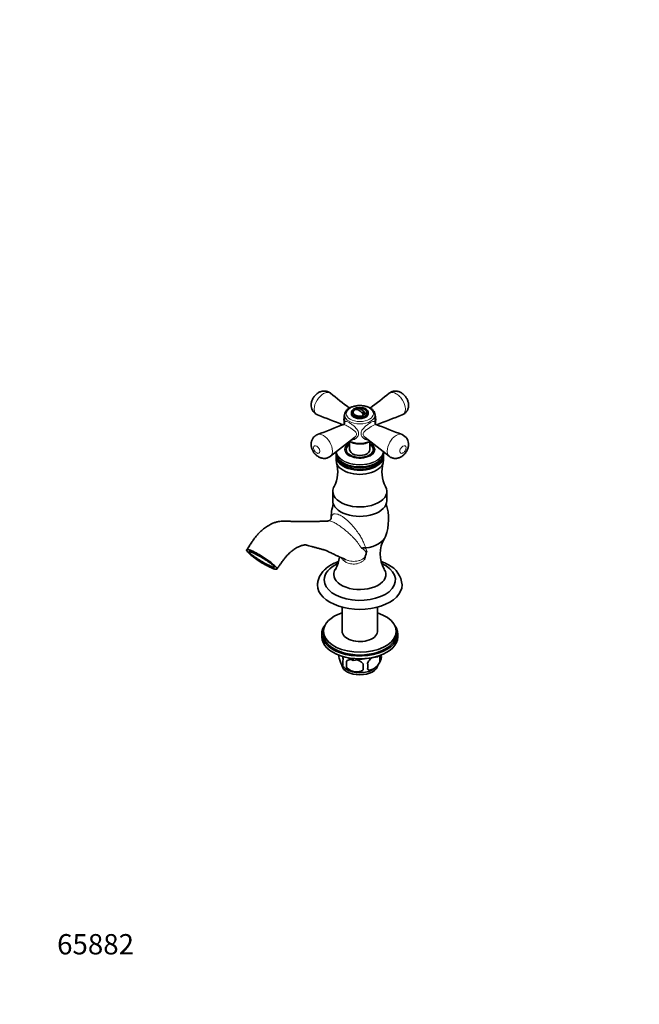
# Model space of a CAD drawing. Units: millimetres. Extents: x 0 to 781, y 0 to 1164.
# Drawn here: x 0 to 366, y 0 to 582 of the extents above; entities that cross this region are included whole.
import ezdxf
from ezdxf import colors
from ezdxf.entities.mleader import LeaderData, LeaderLine
from ezdxf.math import Vec2, Vec3

# ---------------------------------------------------------------- set-up
doc = ezdxf.new("R2010")
doc.units = ezdxf.units.MM
doc.layers.add('DV6_Défaut', color=7, linetype='Continuous')
doc.layers.add('Défaut', color=7, linetype='Continuous')

# ---------------------------------------------------------------- blocks, each defined once
blk = doc.blocks.new('_DOT')
at = {"color": 0}
blk.add_line((0, 0), (-1, 0), dxfattribs=at)
at = {"color": 0, "const_width": 0.333}
blk.add_lwpolyline([(-0.1665, 0, 1), (0.1665, 0, 1)], format="xyb", close=True, dxfattribs=at)
blk = doc.blocks.new('SE5')
at = {"layer": 'DV6_Défaut', "color": 7, "linetype": 'Continuous', "lineweight": 35}
for p, q in [((196.02, 349.95), (196.02, 349.13)), ((199.05, 351.7), (198.77, 351.86)), ((204.33, 348.65), (201.94, 350.03)), ((206.02, 349.13), (206.02, 349.95)), ((192.02, 348.32), (192.02, 343.2)), ((210.02, 343.21), (210.02, 348.32)), ((195.02, 332.68), (195.02, 327.9)), ((207.02, 327.9), (207.02, 332.67)), ((187.02, 326.6), (187.02, 325.78)), ((193.02, 327.9), (193.02, 326.74)), ((209.02, 326.74), (209.02, 327.9)), ((215.02, 325.78), (215.02, 326.6)), ((187.02, 325.29), (187.02, 324.31)), ((187.02, 323.82), (187.02, 321.37)), ((215.02, 324.31), (215.02, 325.29)), ((215.02, 321.37), (215.02, 323.82)), ((185.02, 303.25), (185.02, 297.69)), ((217.02, 297.69), (217.02, 303.25)), ((205.22, 268.1), (204.85, 266.8)), ((190.55, 234.78), (190.55, 220.14)), ((211.5, 220.14), (211.5, 234.78)), ((178.52, 218.9), (178.52, 217.27)), ((179.52, 220.53), (179.52, 218.9)), ((222.52, 218.9), (222.52, 220.53)), ((223.52, 217.27), (223.52, 218.9)), ((188.59, 206.44), (188.59, 206.1)), ((197.12, 203.19), (194.17, 204.9)), ((197.12, 203.19), (197.12, 204.48)), ((211.62, 205.42), (197.16, 203.19)), ((197.16, 203.19), (197.16, 204.47)), ((211.62, 205.42), (211.62, 205.81)), ((211.62, 205.42), (211.64, 205.44)), ((211.85, 205.88), (211.64, 205.44)), ((211.64, 205.44), (211.64, 205.82)), ((212.78, 205.78), (212.78, 202.35)), ((193.1, 202.74), (193.1, 199.31)), ((197.12, 203.19), (197.16, 203.19))]:
    blk.add_line(p, q, dxfattribs=at)
for centre, radius, start, end in [((3474.39, 4517.71), 5301.42, 231.63123, 231.78487), ((-3072.63, 4518.07), 5301.87, 308.21509, 308.36877), ((178.21, 353.98), 5.96, 184.05546, 248.68308), ((201.02, 347.5), 5, 130.58603, 132.70572), ((201.02, 347.5), 5, 60, 109.41397), ((201.02, 347.5), 5, 47.29428, 60), ((-1439, -3830.87), 4480.48, 68.66643, 68.87154), ((1840.84, -3830.36), 4479.94, 111.12845, 111.33359), ((-1439.53, 4517.45), 4481.96, 291.12848, 291.3412), ((1840.67, 4515.1), 4479.44, 248.65888, 248.87156), ((3474.55, -3832.71), 5301.68, 128.17456, 128.36877), ((-3071.22, -3831.09), 5299.6, 51.6312, 51.82549), ((223.75, 331.13), 6.08, 353.46597, 68.17748), ((169.71, 314.76), 18.27, 331.82525, 16.64037), ((232.33, 314.76), 18.26, 163.34814, 208.16214), ((213.06, 287.01), 29.03, 162.27144, 180.08776), ((188.39, 286.86), 29.63, 339.77801, 17.58866), ((230.84, 266.19), 17.81, 149.07582, 210.50207), ((203.39, 265.5), 4.32, 80.97614, 108.35577), ((204.33, 271.19), 1.45, 259.44052, 276.86564), ((171.62, 266.08), 17.41, 329.06451, 354.98116), ((212.02, 261.42), 8.41, 157.09786, 170.83196), ((191.4, 269.31), 13.68, 340.27181, 349.44749), ((211.88, 247), 14.15, 3.66225, 64.71343), ((193.58, 207.81), 5.28, 194.13654, 198.95727), ((195.74, 202.1), 4.81, 159.11939, 200.88061), ((203.43, 207), 10.51, 301.36857, 344.23217), ((206.14, 204.07), 6.86, 345.51427, 14.48573), ((208.59, 205.53), 5.16, 344.38028, 11.28368), ((198.93, 207.37), 10.99, 219.58999, 237.93459), ((276.45, 201.02), 83.38, 178.82106, 181.17894), ((260.74, 199.49), 57.77, 178.29827, 181.70173), ((198.89, 199.88), 6.86, 345.50859, 14.49141)]:
    blk.add_arc(centre, radius, start, end, dxfattribs=at)
at = {"layer": 'DV6_Défaut', "color": 7, "linetype": 'Continuous', "lineweight": 18}
for centre, radius, start, end in [((159.14, 243), 50.47, 31.8116, 34.11346), ((199.94, 265.7), 5.79, 24.41857, 44.59624)]:
    blk.add_arc(centre, radius, start, end, dxfattribs=at)
blk.add_ellipse((201.02, 349.13), major_axis=(8, 0), ratio=0.57735, dxfattribs=at)
at = {"layer": 'DV6_Défaut', "color": 7, "linetype": 'Continuous', "lineweight": 35}
blk.add_ellipse((201.02, 349.95), major_axis=(-5, 0), ratio=0.57735, dxfattribs=at)
for centre, major_axis, start_param, end_param in [((201.02, 349.95), (4, 0), 2.582603, 5.309171), ((200.49, 347.19), (2.47, -4.28), 1.43751, 3.274879), ((201.55, 347.81), (2.47, -4.28), 1.43751, 3.274879), ((201.02, 349.95), (-4, 0), 2.544811, 3.700583), ((201.02, 349.13), (-5, 0), 0, 3.141593), ((201.02, 348.32), (-9, 0), 3.141593, 3.160343), ((201.02, 326.85), (-14, 0), 0.025209, 0.407334), ((201.02, 327.9), (-8.25, 0), 5.526729, 6.283185), ((201.02, 327.9), (-8.25, 0), 0, 3.898049), ((201.02, 326.68), (-8.15, 0), 6.091031, 6.200378), ((201.02, 327.9), (-8, 0), 5.560451, 6.283185), ((201.02, 327.9), (-8, 0), 0, 3.864327), ((201.02, 327.9), (-6, 0), 0, 3.141593), ((201.02, 326.68), (-8.15, 0), 3.2244, 3.333747), ((201.02, 326.85), (-14, 0), 2.733739, 3.116635), ((201.02, 325.78), (-14, 0), 0, 3.141593), ((201.02, 325.29), (-14, 0), 6.252876, 6.283185), ((201.02, 325.29), (-14, 0), 0, 3.171902), ((201.02, 324.31), (-14, 0), 0, 3.141593), ((201.02, 323.82), (-14, 0), 6.252876, 6.283185), ((201.02, 323.82), (-14, 0), 0, 3.171902), ((201.02, 321.37), (-14, 0), 0, 3.141593), ((201.02, 303.25), (-16, 0), 5.967095, 6.283185), ((201.02, 303.25), (-16, 0), 0, 3.45766), ((201.02, 297.69), (-16, 0), 0, 3.141593), ((201.02, 278.48), (-15.52, 0), 1.797251, 2.931694), ((201.02, 250.92), (-21.08, 0), 5.37085, 6.283185), ((201.02, 250.92), (-21.08, 0), 0, 4.053997), ((201.02, 254.07), (-15.41, 0), 0, 3.492073), ((201.02, 254.07), (-15.41, 0), 5.933119, 6.283185), ((201.02, 247.89), (-25, 0), 6.281249, 6.283185), ((201.02, 247.89), (-25, 0), 0, 3.142592), ((201.02, 220.53), (-21.5, 0), 5.221413, 6.283185), ((201.02, 220.53), (-21.5, 0), 0, 4.203365), ((201.02, 218.9), (-22.5, 0), 5.86232, 6.283185), ((201.02, 218.9), (-22.5, 0), 0, 3.562458), ((201.02, 217.27), (-22.5, 0), 0, 3.141593), ((201.02, 218.9), (-21.5, 0), 0, 3.141593), ((201.02, 220.53), (-10.5, 0), 6.217708, 6.283185), ((201.02, 220.53), (-10.5, 0), 0, 3.20707), ((201.02, 200.94), (10.7, 0), 3.226271, 6.205887), ((201.02, 202.2), (10.7, 0), 3.875274, 5.544504)]:
    blk.add_ellipse(centre, major_axis=major_axis, ratio=0.57735, start_param=start_param, end_param=end_param, dxfattribs=at)
at = {"layer": 'DV6_Défaut', "color": 7, "linetype": 'Continuous', "lineweight": 18}
for centre, major_axis, start_param, end_param in [((201.02, 348.32), (-9, 0), 0.007715, 3.141593), ((201.02, 327.9), (-9, 0), 5.442117, 6.283185), ((201.02, 327.9), (-9, 0), 0, 3.982661), ((201.02, 336.89), (9, 0), 3.993155, 5.431037), ((201.02, 327.08), (13.82, 0), 3.175886, 6.249084), ((201.02, 326.85), (-14, 0), 0.407334, 2.733739)]:
    blk.add_ellipse(centre, major_axis=major_axis, ratio=0.57735, start_param=start_param, end_param=end_param, dxfattribs=at)
at = {"layer": 'DV6_Défaut', "color": 7, "linetype": 'Continuous', "lineweight": 35}
for points, knots in [([(183.68, 361.22), (183.48, 361.38), (183.1, 361.67), (182.36, 362.05), (181.56, 362.32), (180.74, 362.48), (179.91, 362.52), (179.08, 362.45), (178.26, 362.28), (177.45, 362), (176.66, 361.61), (175.88, 361.11), (175.13, 360.49), (174.44, 359.78), (173.8, 358.97), (173.26, 358.09), (172.82, 357.16), (172.5, 356.24), (172.3, 355.32), (172.21, 354.41), (172.24, 353.86), (172.26, 353.56)], [0, 0, 0, 0, 0.040236, 0.09125, 0.141952, 0.189836, 0.237829, 0.286992, 0.337069, 0.386476, 0.439261, 0.494094, 0.549992, 0.609005, 0.667223, 0.727594, 0.787293, 0.842203, 0.896747, 0.950694, 1, 1, 1, 1]), ([(226, 348.42), (226.15, 348.48), (226.55, 348.62), (227.21, 349.02), (227.9, 349.57), (228.49, 350.21), (228.97, 350.91), (229.35, 351.67), (229.62, 352.47), (229.78, 353.3), (229.83, 354.15), (229.78, 355.03), (229.62, 355.92), (229.36, 356.81), (228.99, 357.7), (228.51, 358.56), (227.94, 359.37), (227.28, 360.14), (226.51, 360.85), (225.69, 361.44), (224.84, 361.89), (224, 362.22), (223.14, 362.43), (222.29, 362.52), (221.44, 362.49), (220.61, 362.35), (219.82, 362.1), (219.04, 361.73), (218.62, 361.42), (218.36, 361.23)], [0, 0, 0, 0, 0.018411, 0.05668, 0.09432, 0.129805, 0.165658, 0.201747, 0.236577, 0.271202, 0.307853, 0.344727, 0.382071, 0.420547, 0.460567, 0.500214, 0.541625, 0.583209, 0.627109, 0.671746, 0.711217, 0.749666, 0.786542, 0.822789, 0.858607, 0.893961, 0.928663, 0.963611, 1, 1, 1, 1]), ([(210.01, 348.44), (210, 348.65), (209.97, 349.06), (209.77, 349.72), (209.45, 350.36), (209.01, 350.98), (208.44, 351.56), (207.77, 352.1), (206.99, 352.57), (206.12, 352.99), (205.17, 353.33), (204.17, 353.61), (203.12, 353.8), (202.04, 353.91), (200.95, 353.95), (199.86, 353.9), (198.79, 353.78), (197.75, 353.58), (196.75, 353.29), (195.81, 352.94), (194.94, 352.51), (194.16, 352.02), (193.48, 351.45), (192.92, 350.83), (192.48, 350.17), (192.19, 349.47), (192.03, 348.82), (192.03, 348.44), (192.04, 348.27)], [0, 0, 0, 0, 0.031322, 0.067615, 0.10427, 0.141719, 0.180122, 0.219354, 0.259114, 0.2991, 0.339075, 0.378963, 0.418756, 0.458475, 0.498153, 0.53783, 0.57754, 0.617319, 0.657212, 0.697258, 0.737484, 0.777886, 0.818373, 0.858673, 0.8984, 0.937163, 0.97481, 1, 1, 1, 1]), ([(192.11, 343.38), (192.11, 343.38), (192.11, 343.36), (192.04, 343.21), (191.85, 342.98), (191.63, 342.84), (191.54, 342.82), (191.54, 342.81)], [0, 0, 0, 0, 0.170255, 0.426832, 0.69517, 0.990042, 1, 1, 1, 1]), ([(210.51, 342.82), (210.42, 342.86), (210.24, 342.94), (210.03, 343.18), (209.94, 343.35), (209.93, 343.38), (209.93, 343.38)], [0, 0, 0, 0, 0.248265, 0.55342, 0.788012, 1, 1, 1, 1]), ([(176.05, 336.78), (175.98, 336.76), (175.66, 336.66), (175.07, 336.33), (174.35, 335.82), (173.72, 335.19), (173.2, 334.5), (172.8, 333.76), (172.5, 332.98), (172.31, 332.16), (172.22, 331.3), (172.24, 330.44), (172.36, 329.55), (172.6, 328.66), (172.94, 327.76), (173.38, 326.9), (173.92, 326.07), (174.56, 325.28), (175.3, 324.56), (176.09, 323.94), (176.92, 323.45), (177.76, 323.08), (178.61, 322.83), (179.46, 322.7), (180.31, 322.69), (181.15, 322.79), (181.96, 323), (182.74, 323.34), (183.34, 323.68), (183.61, 323.92), (183.68, 323.98)], [0, 0, 0, 0, 0.007554, 0.045181, 0.082479, 0.119418, 0.155895, 0.190481, 0.225552, 0.261301, 0.296971, 0.333868, 0.370271, 0.409643, 0.448268, 0.488694, 0.529196, 0.57067, 0.613843, 0.657714, 0.697508, 0.736403, 0.7738, 0.81015, 0.846116, 0.881594, 0.916674, 0.951408, 0.989314, 1, 1, 1, 1]), ([(194.84, 332.77), (195.01, 332.67), (195.46, 332.43), (196.26, 332.08), (197.22, 331.76), (198.24, 331.52), (199.3, 331.35), (200.39, 331.27), (201.48, 331.26), (202.57, 331.33), (203.63, 331.49), (204.66, 331.72), (205.63, 332.02), (206.49, 332.38), (206.95, 332.63), (207.18, 332.75)], [0, 0, 0, 0, 0.051661, 0.132578, 0.21339, 0.294009, 0.374447, 0.454756, 0.53501, 0.615293, 0.695662, 0.776204, 0.857005, 0.938139, 1, 1, 1, 1]), ([(218.37, 323.98), (218.46, 323.9), (218.75, 323.65), (219.37, 323.3), (220.16, 322.98), (220.97, 322.77), (221.8, 322.69), (222.63, 322.71), (223.46, 322.84), (224.27, 323.08), (225.07, 323.42), (225.85, 323.88), (226.61, 324.44), (227.33, 325.11), (227.99, 325.89), (228.58, 326.74), (229.07, 327.67), (229.44, 328.61), (229.69, 329.56), (229.75, 330.12), (229.79, 330.44)], [0, 0, 0, 0, 0.022087, 0.076462, 0.130075, 0.18334, 0.235167, 0.287717, 0.341407, 0.394002, 0.449135, 0.507579, 0.566447, 0.629371, 0.691921, 0.755997, 0.820515, 0.885922, 0.944622, 1, 1, 1, 1]), ([(182.64, 285.84), (182.54, 285.82), (182.21, 285.73), (181.6, 285.64), (180.85, 285.58), (179.99, 285.58), (178.51, 285.53), (176.33, 285.48), (173.92, 285.42), (171.91, 285.38), (170.13, 285.35), (168.2, 285.33), (166.04, 285.38), (163.68, 285.42), (161.2, 285.48), (158.72, 285.53), (156.53, 285.59), (154.6, 285.61), (152.87, 285.39), (151, 284.91), (148.89, 284.09), (146.58, 282.75), (144.18, 281.12), (142.51, 279.64), (141.43, 278.57), (140.8, 277.91), (140.11, 277.14), (139.28, 276.13), (138.24, 274.78), (137.07, 273.04), (135.65, 270.93), (134.72, 269.55), (134.13, 268.68)], [0, 0, 0, 0, 0.007034, 0.02822, 0.049987, 0.071478, 0.092762, 0.14967, 0.202351, 0.237487, 0.272263, 0.312288, 0.35802, 0.409153, 0.462756, 0.511165, 0.554323, 0.584193, 0.613481, 0.642845, 0.676432, 0.725131, 0.770496, 0.810974, 0.824631, 0.83743, 0.850859, 0.86952, 0.893771, 0.923629, 0.959033, 1, 1, 1, 1]), ([(184.02, 287.04), (184.02, 287.04), (184.01, 287.05), (183.99, 286.99), (183.93, 286.85), (183.82, 286.68), (183.68, 286.48), (183.45, 286.25), (183.08, 285.98), (182.81, 285.89), (182.63, 285.83)], [0, 0, 0, 0, 0.021702, 0.195765, 0.327289, 0.414373, 0.505739, 0.631954, 0.795752, 1, 1, 1, 1]), ([(141.55, 265.83), (141.94, 265.6), (142.73, 265.14), (143.92, 264.4), (145.09, 263.63), (146.23, 262.86), (147.32, 262.08), (148.32, 261.33), (149.24, 260.6), (150.04, 259.92), (150.73, 259.28), (151.29, 258.71), (151.7, 258.2), (151.95, 257.78), (152.03, 257.46), (151.94, 257.25), (151.69, 257.15), (151.29, 257.15), (150.74, 257.26), (150.06, 257.46), (149.26, 257.76), (148.35, 258.16), (147.34, 258.64), (146.26, 259.19), (145.12, 259.81), (143.95, 260.49), (142.76, 261.21), (141.57, 261.97), (140.41, 262.74), (139.3, 263.52), (138.25, 264.28), (137.29, 265.02), (136.43, 265.73), (135.68, 266.39), (135.05, 267), (134.57, 267.54), (134.23, 268.01), (134.07, 268.38), (134.07, 268.64), (134.25, 268.8), (134.57, 268.85), (135.05, 268.79), (135.66, 268.64), (136.4, 268.39), (137.26, 268.04), (138.22, 267.6), (139.27, 267.08), (140.38, 266.49), (141.15, 266.06), (141.55, 265.83)], [0, 0, 0, 0, 0.028991, 0.057548, 0.08525, 0.111698, 0.13653, 0.159438, 0.180183, 0.198627, 0.214768, 0.228811, 0.241244, 0.252896, 0.264816, 0.277971, 0.293022, 0.310303, 0.329908, 0.351759, 0.375664, 0.401346, 0.428468, 0.45665, 0.485477, 0.514523, 0.54335, 0.571532, 0.598654, 0.624336, 0.648241, 0.670092, 0.689697, 0.706978, 0.722029, 0.735184, 0.747104, 0.758756, 0.771189, 0.785232, 0.801373, 0.819817, 0.840562, 0.86347, 0.888302, 0.91475, 0.942452, 0.971009, 1, 1, 1, 1]), ([(151.95, 257.3), (152.4, 257.92), (153.12, 258.9), (154.22, 260.4), (155.12, 261.64), (155.87, 262.66), (156.46, 263.44), (157.02, 264.12), (157.63, 264.84), (158.43, 265.71), (159.4, 266.67), (160.61, 267.74), (161.93, 268.76), (163.23, 269.62), (164.33, 270.22), (165.29, 270.68), (166.13, 271.02), (167.05, 271.31), (168.01, 271.5), (168.66, 271.55), (169.12, 271.57), (169.84, 271.39), (170.86, 271.1), (172.58, 270.65), (174.51, 270.12), (176.43, 269.6), (178.06, 269.15), (179.26, 268.82), (180.09, 268.59), (180.54, 268.47), (180.42, 268.51), (180.42, 268.5), (180.66, 268.37), (181.2, 268.12), (181.93, 267.79), (182.9, 267.34), (184.02, 266.83), (185.32, 266.23), (186.78, 265.55), (188.45, 264.79), (190.29, 263.94), (191.72, 263.28), (192.45, 262.95), (192.53, 262.91)], [0, 0, 0, 0, 0.025239, 0.047115, 0.065622, 0.080763, 0.09255, 0.100969, 0.112962, 0.127919, 0.145904, 0.166828, 0.193718, 0.21728, 0.237429, 0.254366, 0.270809, 0.287418, 0.312693, 0.338689, 0.366097, 0.395999, 0.437962, 0.481102, 0.524943, 0.570443, 0.61505, 0.637919, 0.659763, 0.677552, 0.688739, 0.699774, 0.711777, 0.725264, 0.748205, 0.772959, 0.799988, 0.829344, 0.863254, 0.902103, 0.945886, 0.994593, 1, 1, 1, 1]), ([(142.14, 264.69), (141.88, 264.85), (141.36, 265.14), (140.6, 265.56), (139.86, 265.95), (139.16, 266.31), (138.51, 266.63), (137.9, 266.91), (137.36, 267.15), (136.87, 267.34), (136.46, 267.48), (136.12, 267.57), (135.86, 267.61), (135.67, 267.6), (135.57, 267.54), (135.55, 267.42), (135.63, 267.24), (135.8, 267.01), (136.05, 266.74), (136.38, 266.43), (136.78, 266.08), (137.24, 265.7), (137.77, 265.29), (138.37, 264.86), (139.01, 264.4), (139.7, 263.93), (140.43, 263.45), (141.18, 262.96), (141.96, 262.47), (142.75, 261.99), (143.54, 261.52), (144.33, 261.06), (145.1, 260.63), (145.85, 260.22), (146.57, 259.85), (147.25, 259.51), (147.88, 259.21), (148.46, 258.95), (148.97, 258.73), (149.42, 258.57), (149.8, 258.45), (150.1, 258.39), (150.33, 258.37), (150.47, 258.41), (150.53, 258.5), (150.5, 258.65), (150.38, 258.86), (150.16, 259.11), (149.88, 259.4), (149.51, 259.73), (149.08, 260.09), (148.58, 260.48), (148.02, 260.91), (147.4, 261.35), (146.73, 261.82), (146.02, 262.3), (145.28, 262.78), (144.51, 263.27), (143.73, 263.76), (142.93, 264.23), (142.41, 264.54), (142.14, 264.69)], [0, 0, 0, 0, 0.024408, 0.048563, 0.072213, 0.095116, 0.117041, 0.13777, 0.157105, 0.174874, 0.190934, 0.205186, 0.217582, 0.228159, 0.237085, 0.244728, 0.251739, 0.258967, 0.267189, 0.276909, 0.288384, 0.301709, 0.316875, 0.333805, 0.352377, 0.372432, 0.393785, 0.416227, 0.439534, 0.463467, 0.48778, 0.51222, 0.536533, 0.560466, 0.583773, 0.606215, 0.627568, 0.647623, 0.666195, 0.683125, 0.698291, 0.711616, 0.723091, 0.732811, 0.741033, 0.748261, 0.755272, 0.762915, 0.771841, 0.782418, 0.794814, 0.809066, 0.825126, 0.842895, 0.86223, 0.882959, 0.904884, 0.927787, 0.951437, 0.975592, 1, 1, 1, 1]), ([(188.48, 261.8), (188.38, 261.77), (187.75, 261.54), (186.61, 261.08), (185.13, 260.37), (183.73, 259.59), (182.42, 258.74), (181.21, 257.82), (180.11, 256.83), (179.12, 255.78), (178.26, 254.69), (177.54, 253.55), (176.95, 252.37), (176.51, 251.18), (176.2, 249.98), (176.04, 248.87), (176.04, 248.23), (176.04, 247.92)], [0, 0, 0, 0, 0.014025, 0.088165, 0.16255, 0.237157, 0.311919, 0.386663, 0.461153, 0.535096, 0.608163, 0.680056, 0.750575, 0.819675, 0.887465, 0.954188, 1, 1, 1, 1]), ([(217.93, 259.8), (217.66, 259.95), (216.99, 260.32), (215.73, 260.95), (214.51, 261.46), (213.77, 261.73), (213.56, 261.81)], [0, 0, 0, 0, 0.183687, 0.52421, 0.864237, 1, 1, 1, 1]), ([(188.59, 206.1), (188.73, 205.11), (188.94, 204.17), (189.41, 202.54), (189.66, 201.85), (190.17, 200.75), (190.42, 200.35), (190.89, 199.98), (191.1, 200.01), (191.24, 200.38)], [0, 0, 0, 0, 0.25, 0.25, 0.5, 0.5, 0.75, 0.75, 1, 1, 1, 1]), ([(195.79, 203.96), (195.62, 203.94), (195.45, 203.91), (194.42, 203.7), (193.63, 203.33), (193.1, 202.74)], [0, 0, 0, 0, 0.160872, 0.160872, 1, 1, 1, 1]), ([(208.09, 204.9), (207.76, 204.63), (207.44, 204.34), (206.5, 203.32), (205.92, 202.49), (205.53, 201.6)], [0, 0, 0, 0, 0.326092, 0.326092, 1, 1, 1, 1]), ([(193.1, 199.31), (193.63, 198.55), (194.41, 197.94), (196.15, 197.04), (197.1, 196.75), (199, 196.45), (199.94, 196.46), (201.68, 196.82), (202.46, 197.19), (203, 197.78)], [0, 0, 0, 0, 0.25, 0.25, 0.5, 0.5, 0.75, 0.75, 1, 1, 1, 1]), ([(203, 201.21), (202.46, 201.96), (201.68, 202.57), (200.4, 203.24), (199.96, 203.42), (199.52, 203.56)], [0, 0, 0, 0, 0.675589, 0.675589, 1, 1, 1, 1]), ([(205.53, 198.17), (205.92, 197.72), (206.5, 197.56), (207.78, 197.67), (208.46, 197.92), (209.86, 198.73), (210.55, 199.27), (211.81, 200.63), (212.39, 201.46), (212.78, 202.35)], [0, 0, 0, 0, 0.25, 0.25, 0.5, 0.5, 0.75, 0.75, 1, 1, 1, 1])]:
    blk.add_open_spline(points, degree=3, knots=knots, dxfattribs=at)
at = {"layer": 'DV6_Défaut', "color": 7, "linetype": 'Continuous', "lineweight": 18}
for points, knots in [([(183.69, 361.23), (183.57, 361.32), (183.45, 361.41), (182.84, 361.72), (182.26, 361.81), (181, 361.63), (180.31, 361.38), (178.23, 360.19), (176.81, 358.78), (174.72, 355.46), (174.07, 353.55), (174.07, 351.94)], [0, 0, 0, 0, 0.043428, 0.043428, 0.2028567, 0.2028567, 0.3622854, 0.3622854, 0.6811427, 0.6811427, 1, 1, 1, 1]), ([(226.01, 348.41), (226.1, 348.45), (226.19, 348.49), (226.8, 348.8), (227.23, 349.25), (227.82, 350.41), (227.97, 351.13), (227.97, 353.55), (227.33, 355.46), (225.77, 357.93), (225.16, 358.71), (223.85, 360.02), (223.15, 360.57), (221.06, 361.77), (219.7, 361.98), (218.6, 361.41), (218.47, 361.33), (218.36, 361.23)], [0, 0, 0, 0, 0.020291, 0.020291, 0.138661, 0.138661, 0.257031, 0.257031, 0.493772, 0.493772, 0.612142, 0.612142, 0.730513, 0.730513, 0.967253, 0.967253, 1, 1, 1, 1]), ([(174.07, 351.94), (174.07, 351.13), (174.23, 350.42), (174.81, 349.25), (175.23, 348.81), (175.85, 348.49), (175.94, 348.45), (176.04, 348.41)], [0, 0, 0, 0, 0.460188, 0.460188, 0.920377, 0.920377, 1, 1, 1, 1]), ([(191.5, 343.74), (191.5, 344.32), (191.45, 345.03), (191.44, 346.41), (191.48, 347.09), (191.72, 348.32), (191.9, 348.87), (192.17, 349.35)], [0, 0, 0, 0, 0.342882, 0.342882, 0.685765, 0.685765, 1, 1, 1, 1]), ([(209.86, 349.36), (210.14, 348.88), (210.33, 348.31), (210.57, 347.07), (210.61, 346.39), (210.6, 345.01), (210.54, 344.28), (210.54, 343.27), (210.58, 342.97), (210.6, 342.77)], [0, 0, 0, 0, 0.251206, 0.251206, 0.518128, 0.518128, 0.785049, 0.785049, 1, 1, 1, 1]), ([(192.08, 343.38), (192.09, 343.51), (192.1, 343.64), (192.17, 344.12), (192.26, 344.35), (192.61, 344.6), (192.87, 344.61), (193.6, 344.4), (194.09, 344.18), (195.22, 343.53), (195.86, 343.1), (197.14, 342.15), (197.76, 341.63), (198.88, 340.53), (199.38, 339.96), (200.1, 338.73), (200.32, 338.08), (200.32, 337.42)], [0, 0, 0, 0, 0.040565, 0.040565, 0.177627, 0.177627, 0.314689, 0.314689, 0.451752, 0.451752, 0.588814, 0.588814, 0.725876, 0.725876, 0.862938, 0.862938, 1, 1, 1, 1]), ([(206.14, 333.6), (205.94, 333.58), (205.74, 333.58), (204.9, 333.64), (204.28, 333.87), (203.16, 334.55), (202.67, 335.02), (201.94, 336.12), (201.72, 336.76), (201.72, 338.08), (201.94, 338.73), (202.67, 339.95), (203.16, 340.53), (204.27, 341.62), (204.9, 342.14), (206.17, 343.09), (206.81, 343.51), (207.95, 344.18), (208.44, 344.4), (209.17, 344.61), (209.43, 344.6), (209.78, 344.36), (209.88, 344.12), (209.95, 343.64), (209.96, 343.53), (209.97, 343.39)], [0, 0, 0, 0, 0.029523, 0.029523, 0.12386, 0.12386, 0.218196, 0.218196, 0.312533, 0.312533, 0.40687, 0.40687, 0.501206, 0.501206, 0.595543, 0.595543, 0.68988, 0.68988, 0.784216, 0.784216, 0.878553, 0.878553, 0.97289, 0.97289, 1, 1, 1, 1]), ([(199.04, 337.1), (199.04, 337.68), (198.71, 338.17), (197.85, 339.05), (197.33, 339.44), (196.22, 340.23), (195.63, 340.61), (194.48, 341.33), (193.92, 341.66), (192.95, 342.22), (192.54, 342.45), (191.93, 342.74), (191.72, 342.82), (191.57, 342.82), (191.55, 342.82), (191.53, 342.81)], [0, 0, 0, 0, 0.160896, 0.160896, 0.321792, 0.321792, 0.482688, 0.482688, 0.643584, 0.643584, 0.804479, 0.804479, 0.965375, 0.965375, 1, 1, 1, 1]), ([(210.51, 342.81), (210.49, 342.82), (210.47, 342.82), (210.19, 342.82), (209.58, 342.5), (207.61, 341.37), (206.37, 340.62), (204.71, 339.44), (204.19, 339.04), (203.34, 338.17), (203, 337.68), (203, 336.53), (203.33, 335.98), (203.91, 335.38), (204.07, 335.23), (204.24, 335.1)], [0, 0, 0, 0, 0.029117, 0.029117, 0.293239, 0.293239, 0.557361, 0.557361, 0.689422, 0.689422, 0.821483, 0.821483, 0.953544, 0.953544, 1, 1, 1, 1]), ([(176.04, 336.79), (176.49, 336.97), (177.01, 337.03), (178.2, 336.9), (178.9, 336.65), (180.98, 335.46), (182.34, 334.02), (184.28, 330.61), (184.85, 328.66), (184.85, 327.04)], [0, 0, 0, 0, 0.141129, 0.141129, 0.312903, 0.312903, 0.656452, 0.656452, 1, 1, 1, 1]), ([(200.32, 337.42), (200.32, 336.76), (200.1, 336.12), (199.38, 335.02), (198.88, 334.55), (197.77, 333.87), (197.14, 333.65), (196.31, 333.58), (196.11, 333.58), (195.92, 333.6)], [0, 0, 0, 0, 0.3020184, 0.3020184, 0.6040368, 0.6040368, 0.9060552, 0.9060552, 1, 1, 1, 1]), ([(197.8, 335.1), (197.97, 335.23), (198.13, 335.38), (198.71, 335.98), (199.04, 336.53), (199.04, 337.1)], [0, 0, 0, 0, 0.260896, 0.260896, 1, 1, 1, 1]), ([(218.36, 323.97), (218.05, 324.22), (217.79, 324.55), (217.33, 325.52), (217.19, 326.23), (217.19, 328.65), (217.77, 330.6), (219.21, 333.14), (219.79, 333.94), (221.05, 335.28), (221.73, 335.84), (223.7, 336.98), (225, 337.18), (226.01, 336.79)], [0, 0, 0, 0, 0.0959838, 0.0959838, 0.2283016, 0.2283016, 0.4929372, 0.4929372, 0.6252549, 0.6252549, 0.7575727, 0.7575727, 1, 1, 1, 1]), ([(177.44, 326.82), (177.44, 327.37), (177.21, 328.02), (176.5, 329.15), (176.03, 329.61), (175.09, 330.15), (174.62, 330.22), (173.92, 329.92), (173.69, 329.53), (173.7, 328.43), (173.92, 327.78), (174.63, 326.66), (175.1, 326.2), (176.04, 325.66), (176.5, 325.58), (177.22, 325.89), (177.44, 326.28), (177.44, 326.82)], [0, 0, 0, 0, 0.125, 0.125, 0.25, 0.25, 0.375, 0.375, 0.5, 0.5, 0.625, 0.625, 0.75, 0.75, 0.875, 0.875, 1, 1, 1, 1]), ([(184.85, 327.04), (184.85, 326.23), (184.71, 325.53), (184.26, 324.55), (184, 324.21), (183.69, 323.97)], [0, 0, 0, 0, 0.5784729, 0.5784729, 1, 1, 1, 1]), ([(228.35, 328.98), (228.35, 329.53), (228.12, 329.93), (227.41, 330.23), (226.94, 330.14), (226, 329.6), (225.54, 329.14), (224.83, 328.02), (224.61, 327.37), (224.61, 326.27), (224.84, 325.88), (225.54, 325.58), (226.01, 325.66), (226.95, 326.21), (227.42, 326.66), (228.13, 327.79), (228.35, 328.44), (228.35, 328.98)], [0, 0, 0, 0, 0.125, 0.125, 0.25, 0.25, 0.375, 0.375, 0.5, 0.5, 0.625, 0.625, 0.75, 0.75, 0.875, 0.875, 1, 1, 1, 1]), ([(200.93, 271.3), (200.76, 271.55), (200.42, 272.04), (199.68, 273.05), (198.77, 274.18), (197.65, 275.45), (196.57, 276.56), (195.18, 277.9), (193.38, 279.48), (191.12, 281.28), (188.7, 283.04), (187.11, 284.05), (185.68, 284.88), (184.38, 285.53), (183.24, 285.87), (182.79, 285.87), (182.64, 285.84)], [0, 0, 0, 0, 0.042731, 0.084402, 0.170382, 0.2285, 0.287244, 0.347547, 0.440066, 0.536356, 0.635206, 0.735264, 0.736501, 0.836855, 0.935851, 1, 1, 1, 1]), ([(184.02, 286.98), (184.02, 287.3), (184.14, 288.68), (185.04, 289.99), (187.1, 289.99), (188.68, 289.46), (190.03, 288.77), (191.48, 287.83), (193.43, 286.31), (196.62, 283.27), (199.61, 279.52), (201.72, 276.1), (202.92, 273.76), (203.67, 271.98), (204.17, 270.67), (204.4, 270.06), (204.51, 269.75)], [0, 0, 0, 0, 0.045244, 0.205524, 0.290753, 0.334122, 0.377913, 0.421307, 0.464896, 0.549861, 0.709488, 0.785422, 0.858735, 0.929847, 0.964986, 1, 1, 1, 1]), ([(204.85, 266.8), (204.84, 266.83), (204.83, 266.88), (204.8, 266.96), (204.74, 267.09), (204.62, 267.34), (204.41, 267.68), (204.1, 268.06), (203.75, 268.4), (203.38, 268.72), (202.98, 269.02), (202.53, 269.32), (202.2, 269.5), (202.03, 269.6)], [0, 0, 0, 0, 0.018264, 0.039016, 0.062272, 0.124922, 0.248947, 0.367405, 0.497394, 0.611826, 0.73366, 0.863001, 1, 1, 1, 1]), ([(203.72, 262.76), (203.53, 262.58), (203.12, 262.22), (202.24, 261.58), (200.58, 260.68), (197.83, 260.05), (194.84, 260.44), (192.52, 261.44), (190.92, 262.63), (190.17, 263.61), (189.88, 264.12)], [0, 0, 0, 0, 0.047924, 0.097334, 0.192539, 0.377278, 0.580462, 0.72999, 0.86994, 1, 1, 1, 1]), ([(192.52, 262.91), (192.71, 262.83), (193.42, 262.53), (195.27, 261.95), (197.73, 261.72), (200.13, 262.1), (201.53, 262.59), (202.55, 263.13), (203.23, 263.6), (203.73, 264.04), (204.07, 264.41), (204.21, 264.6), (204.28, 264.69)], [0, 0, 0, 0, 0.054771, 0.200026, 0.480185, 0.616234, 0.748459, 0.813317, 0.87674, 0.939184, 0.970551, 1, 1, 1, 1])]:
    blk.add_open_spline(points, degree=3, knots=knots, dxfattribs=at)
blk.add_open_spline([(191.45, 342.74), (191.46, 342.94), (191.5, 343.25), (191.5, 343.74)], degree=3, dxfattribs=at)
at = {"layer": 'DV6_Défaut', "color": 7, "linetype": 'Continuous', "lineweight": 35}
for points in [[(192.41, 262.96), (192.45, 262.95), (192.48, 262.93), (192.52, 262.91)], [(191.24, 203.81), (191.14, 204.47), (191.02, 205.11), (190.87, 205.71)], [(212.78, 205.78), (212.66, 205.92), (212.53, 206.02), (212.38, 206.11)]]:
    blk.add_open_spline(points, degree=3, dxfattribs=at)

msp = doc.modelspace()

# ---------------------------------------------------------------- block references
at = {"layer": 'Défaut'}
msp.add_blockref('SE5', (0, 0), dxfattribs=at)

# ---------------------------------------------------------------- leaders
at = {"layer": 'Défaut', "color": 7, "linetype": 'Continuous', "lineweight": 18}
ml = msp.add_multileader_mtext('Standard', dxfattribs=at)
ml.set_content('{\\pxsm0.9;\\fSolid Edge ISO|b1||i0||c0|p34;\\W1.;30/06/2020\\P}', color=256)
ml.set_leader_properties()
ml.set_arrow_properties(name='DOT')
ml.build(insert=Vec2(0, 0))
ml.multileader.update_dxf_attribs({"leader_type": 0, "dogleg_length": 0, "arrow_head_size": 12})
ctx = ml.context
ctx.base_point, ctx.char_height, ctx.arrow_head_size, ctx.landing_gap_size = Vec3(656.6, 1156.97), 12, 12, 4.2
notes = []
notes.append((ctx, [(0, (0, 0, 0), (0, 0), (1, 0), 1, [])]))
ctx.mtext.insert = Vec3(658.6, 1163.09)
ml = msp.add_multileader_mtext('Standard', dxfattribs=at)
ml.set_content('{\\pxsm0.9;\\fArial|b1||i0||c0|p34;\\W1.;175\\P}', color=256)
ml.set_leader_properties()
ml.set_arrow_properties(name='DOT')
ml.build(insert=Vec2(0, 0))
ml.multileader.update_dxf_attribs({"leader_type": 0, "dogleg_length": 0, "arrow_head_size": 12})
ctx = ml.context
ctx.base_point, ctx.char_height, ctx.arrow_head_size, ctx.landing_gap_size = Vec3(36.85, 1136.92), 12, 12, 4.2
notes.append((ctx, [(0, (0, 0, 0), (0, 0), (1, 0), 1, [])]))
ctx.mtext.insert = Vec3(38.85, 1143.02)
ml = msp.add_multileader_mtext('Standard', dxfattribs=at)
ml.set_content('{\\pxsm0.9;\\fArial|b1||i0||c0|p34;\\W1.;65882\\P}', color=256)
ml.set_leader_properties()
ml.set_arrow_properties(name='DOT')
ml.build(insert=Vec2(0, 0))
ml.multileader.update_dxf_attribs({"leader_type": 0, "dogleg_length": 0, "arrow_head_size": 12})
ctx = ml.context
ctx.base_point, ctx.char_height, ctx.arrow_head_size, ctx.landing_gap_size = Vec3(20.12, 35.38), 12, 12, 4.2
notes.append((ctx, [(0, (0, 0, 0), (0, 0), (1, 0), 1, [])]))
ctx.mtext.insert = Vec3(22.12, 41.5)
for ctx, leaders in notes:
    for number, flags, end, landing, length, lines in leaders:
        leader = LeaderData()
        leader.index, (leader.has_last_leader_line, leader.has_dogleg_vector, leader.attachment_direction) = number, flags
        leader.last_leader_point, leader.dogleg_vector, leader.dogleg_length = Vec3(end), Vec3(landing), length
        for number, points, colour, breaks in lines:
            line = LeaderLine()
            line.index, line.vertices, line.color, line.breaks = number, Vec3.list(points), colors.encode_raw_color(colour), breaks
            leader.lines.append(line)
        ctx.leaders.append(leader)

doc.saveas('drawing.dxf')
